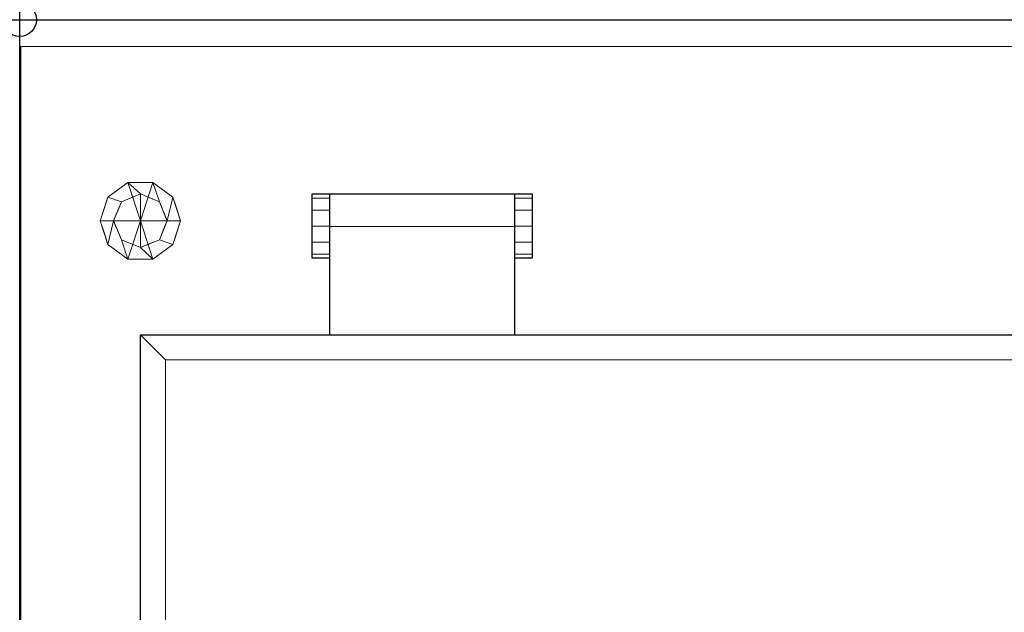
# Model space of a CAD drawing. Extents: x 0 to 1410, y -1330 to 26.
# Drawn here: x 0 to 734, y -442 to 0 of the extents above; entities that cross this region are included whole.
import ezdxf

# ---------------------------------------------------------------- set-up
doc = ezdxf.new("R2010")
doc.units = 0
doc.header["$LTSCALE"] = 150
doc.header["$MEASUREMENT"] = 0
doc.header["$PDMODE"] = 34
doc.header["$PDSIZE"] = 25
for name, color, linetype in [('IQ_200_2D', 1, 'CONTINUOUS'), ('IQ_200_3D', 1, 'CONTINUOUS'), ('IQ_204_2D', 7, 'CONTINUOUS'), ('IQ_204_3D', 7, 'CONTINUOUS'), ('IQ_INS_3D', 3, 'CONTINUOUS')]:
    doc.layers.add(name, color=color, linetype=linetype)

msp = doc.modelspace()

# ---------------------------------------------------------------- linework, layer by layer
at = {"layer": 'IQ_200_2D'}
for p, q in [((0, 0), (1400, 0)), ((0, -900), (0, 0))]:
    msp.add_line(p, q, dxfattribs=at)
at = {"layer": 'IQ_204_2D'}
for p, q in [((218, -178), (218, -130)), ((218, -130), (382, -130)), ((231, -130), (231, -235)), ((369, -130), (369, -235)), ((382, -130), (382, -178)), ((231, -178), (218, -178)), ((382, -178), (369, -178)), ((90, -235), (1210, -235)), ((90, -825), (90, -235))]:
    msp.add_line(p, q, dxfattribs=at)
at = {"layer": 'IQ_INS_3D'}
msp.add_point((0, 0), dxfattribs=at)

# ---------------------------------------------------------------- meshes
at = {"layer": 'IQ_200_3D', "lineweight": 9}
mesh = msp.add_polyface(dxfattribs=at)
corners = [(1400, -900, 860), (0, -900, 860), (0, 0, 860), (1400, 0, 860)]
mesh.append_faces([[corners[k] for k in face] for face in [(0, 1, 2, 3)]])
mesh = msp.add_polyface(dxfattribs=at)
corners = [(0, 0, 900), (0, -900, 900), (1400, -900, 900), (1400, 0, 900)]
mesh.append_faces([[corners[k] for k in face] for face in [(0, 1, 2, 3)]])
mesh = msp.add_polyface(dxfattribs=at)
corners = [(1400, 0, 900), (1400, 0, 860), (0, 0, 860), (0, 0, 900)]
mesh.append_faces([[corners[k] for k in face] for face in [(0, 1, 2, 3)]])
mesh = msp.add_polyface(dxfattribs=at)
corners = [(0, 0, 900), (0, 0, 860), (0, -900, 860), (0, -900, 900)]
mesh.append_faces([[corners[k] for k in face] for face in [(0, 1, 2, 3)]])
mesh = msp.add_polyface(dxfattribs=at)
corners = [(1399.2, -20, 860), (0.8, -20, 860), (0.8, -880, 860), (1240, -880, 860), (1240, -878.41, 860), (1399.2, -878.41, 860)]
mesh.append_faces([[corners[k] for k in face] for face in [(4, 2, 3)]], dxfattribs={"vtx0": -1})
mesh.append_faces([[corners[k] for k in face] for face in [(1, 2, 4, 0)]], dxfattribs={"vtx1": -1, "vtx2": -1})
mesh.append_faces([[corners[k] for k in face] for face in [(4, 5, 0)]], dxfattribs={"vtx2": -1})
mesh = msp.add_polyface(dxfattribs=at)
corners = [(1399.2, -20, 200), (1399.2, -878.41, 200), (1240, -878.41, 200), (1240, -880, 200), (0.8, -880, 200), (0.8, -20, 200)]
mesh.append_faces([[corners[k] for k in face] for face in [(4, 2, 3)]], dxfattribs={"vtx0": -1})
mesh.append_faces([[corners[k] for k in face] for face in [(2, 4, 5, 0)]], dxfattribs={"vtx0": -1, "vtx3": -1})
mesh.append_faces([[corners[k] for k in face] for face in [(1, 2, 0)]], dxfattribs={"vtx1": -1})
mesh = msp.add_polyface(dxfattribs=at)
corners = [(1399.2, -20, 860), (1399.2, -20, 200), (0.8, -20, 200), (0.8, -20, 860)]
mesh.append_faces([[corners[k] for k in face] for face in [(0, 1, 2, 3)]])
mesh = msp.add_polyface(dxfattribs=at)
corners = [(0.8, -20, 860), (0.8, -20, 200), (0.8, -880, 200), (0.8, -880, 860)]
mesh.append_faces([[corners[k] for k in face] for face in [(0, 1, 2, 3)]])
mesh = msp.add_polyface(dxfattribs=at)
corners = [(218, -178, 924), (218, -174.82, 935.94), (218, -165.93, 944.83), (218, -154, 948), (218, -142.13, 944.86), (218, -133.09, 935.78), (218, -130, 924), (218, -130, 900), (218, -178, 900)]
mesh.append_faces([[corners[k] for k in face] for face in [(8, 0, 6, 7)]], dxfattribs={"vtx1": -1})
mesh.append_faces([[corners[k] for k in face] for face in [(5, 6, 0, 1)]], dxfattribs={"vtx1": -1, "vtx3": -1})
mesh.append_faces([[corners[k] for k in face] for face in [(1, 2, 3)]], dxfattribs={"vtx2": -1})
mesh.append_faces([[corners[k] for k in face] for face in [(3, 4, 5, 1)]], dxfattribs={"vtx2": -1, "vtx3": -1})
mesh = msp.add_polyface(dxfattribs=at)
corners = [(231, -178, 900), (218, -178, 900), (218, -130, 900), (231, -130, 900)]
mesh.append_faces([[corners[k] for k in face] for face in [(0, 1, 2, 3)]])
mesh = msp.add_polyface(dxfattribs=at)
corners = [(231, -130, 900), (218, -130, 900), (218, -130, 924), (231, -130, 924)]
mesh.append_faces([[corners[k] for k in face] for face in [(0, 1, 2, 3)]])
mesh = msp.add_polyface(dxfattribs=at)
corners = [(231, -130, 924), (218, -130, 924), (218, -133.09, 935.78), (231, -133.09, 935.78)]
mesh.append_faces([[corners[k] for k in face] for face in [(0, 1, 2, 3)]])
mesh = msp.add_polyface(dxfattribs=at)
corners = [(231, -235, 910), (231, -235, 930), (231, -154.29, 930), (231, -130, 924), (231, -130, 910)]
mesh.append_faces([[corners[k] for k in face] for face in [(3, 4, 2)]], dxfattribs={"vtx1": -1})
mesh.append_faces([[corners[k] for k in face] for face in [(0, 1, 2, 4)]], dxfattribs={"vtx2": -1})
mesh = msp.add_polyface(dxfattribs=at)
corners = [(369, -130, 924), (231, -130, 924), (231, -154.29, 930), (369, -154.29, 930)]
mesh.append_faces([[corners[k] for k in face] for face in [(0, 1, 2, 3)]])
mesh = msp.add_polyface(dxfattribs=at)
corners = [(369, -130, 910), (231, -130, 910), (231, -130, 924), (369, -130, 924)]
mesh.append_faces([[corners[k] for k in face] for face in [(0, 1, 2, 3)]])
mesh = msp.add_polyface(dxfattribs=at)
corners = [(369, -235, 910), (231, -235, 910), (231, -130, 910), (369, -130, 910)]
mesh.append_faces([[corners[k] for k in face] for face in [(0, 1, 2, 3)]])
mesh = msp.add_polyface(dxfattribs=at)
corners = [(231, -178, 924), (231, -178, 900), (231, -130, 900), (231, -130, 924), (231, -133.09, 935.78), (231, -142.13, 944.86), (231, -154, 948), (231, -165.93, 944.83), (231, -174.82, 935.94)]
mesh.append_faces([[corners[k] for k in face] for face in [(3, 1, 2)]], dxfattribs={"vtx0": -1})
mesh.append_faces([[corners[k] for k in face] for face in [(0, 4, 8)]], dxfattribs={"vtx0": -1, "vtx1": -1})
mesh.append_faces([[corners[k] for k in face] for face in [(0, 1, 3, 4)]], dxfattribs={"vtx1": -1, "vtx3": -1})
mesh.append_faces([[corners[k] for k in face] for face in [(4, 5, 6)]], dxfattribs={"vtx2": -1})
mesh.append_faces([[corners[k] for k in face] for face in [(6, 7, 8, 4)]], dxfattribs={"vtx2": -1, "vtx3": -1})
mesh = msp.add_polyface(dxfattribs=at)
corners = [(369, -235, 910), (369, -130, 910), (369, -130, 924), (369, -154.29, 930), (369, -235, 930)]
mesh.append_faces([[corners[k] for k in face] for face in [(4, 0, 3)]], dxfattribs={"vtx1": -1})
mesh.append_faces([[corners[k] for k in face] for face in [(1, 2, 3, 0)]], dxfattribs={"vtx2": -1})
mesh = msp.add_polyface(dxfattribs=at)
corners = [(369, -178, 924), (369, -174.82, 935.94), (369, -165.93, 944.83), (369, -154, 948), (369, -142.13, 944.86), (369, -133.09, 935.78), (369, -130, 924), (369, -130, 900), (369, -178, 900)]
mesh.append_faces([[corners[k] for k in face] for face in [(8, 0, 6, 7)]], dxfattribs={"vtx1": -1})
mesh.append_faces([[corners[k] for k in face] for face in [(5, 6, 0, 1)]], dxfattribs={"vtx1": -1, "vtx3": -1})
mesh.append_faces([[corners[k] for k in face] for face in [(1, 2, 3)]], dxfattribs={"vtx2": -1})
mesh.append_faces([[corners[k] for k in face] for face in [(3, 4, 5, 1)]], dxfattribs={"vtx2": -1, "vtx3": -1})
mesh = msp.add_polyface(dxfattribs=at)
corners = [(382, -178, 900), (369, -178, 900), (369, -130, 900), (382, -130, 900)]
mesh.append_faces([[corners[k] for k in face] for face in [(0, 1, 2, 3)]])
mesh = msp.add_polyface(dxfattribs=at)
corners = [(382, -130, 900), (369, -130, 900), (369, -130, 924), (382, -130, 924)]
mesh.append_faces([[corners[k] for k in face] for face in [(0, 1, 2, 3)]])
mesh = msp.add_polyface(dxfattribs=at)
corners = [(382, -130, 924), (369, -130, 924), (369, -133.09, 935.78), (382, -133.09, 935.78)]
mesh.append_faces([[corners[k] for k in face] for face in [(0, 1, 2, 3)]])
mesh = msp.add_polyface(dxfattribs=at)
corners = [(382, -178, 924), (382, -178, 900), (382, -130, 900), (382, -130, 924), (382, -133.09, 935.78), (382, -142.13, 944.86), (382, -154, 948), (382, -165.93, 944.83), (382, -174.82, 935.94)]
mesh.append_faces([[corners[k] for k in face] for face in [(3, 1, 2)]], dxfattribs={"vtx0": -1})
mesh.append_faces([[corners[k] for k in face] for face in [(0, 4, 8)]], dxfattribs={"vtx0": -1, "vtx1": -1})
mesh.append_faces([[corners[k] for k in face] for face in [(0, 1, 3, 4)]], dxfattribs={"vtx1": -1, "vtx3": -1})
mesh.append_faces([[corners[k] for k in face] for face in [(4, 5, 6)]], dxfattribs={"vtx2": -1})
mesh.append_faces([[corners[k] for k in face] for face in [(6, 7, 8, 4)]], dxfattribs={"vtx2": -1, "vtx3": -1})
mesh = msp.add_polyface(dxfattribs=at)
corners = [(231, -133.09, 935.78), (218, -133.09, 935.78), (218, -142.13, 944.86), (231, -142.13, 944.86)]
mesh.append_faces([[corners[k] for k in face] for face in [(0, 1, 2, 3)]])
mesh = msp.add_polyface(dxfattribs=at)
corners = [(382, -133.09, 935.78), (369, -133.09, 935.78), (369, -142.13, 944.86), (382, -142.13, 944.86)]
mesh.append_faces([[corners[k] for k in face] for face in [(0, 1, 2, 3)]])
mesh = msp.add_polyface(dxfattribs=at)
corners = [(231, -142.13, 944.86), (218, -142.13, 944.86), (218, -154, 948), (231, -154, 948)]
mesh.append_faces([[corners[k] for k in face] for face in [(0, 1, 2, 3)]])
mesh = msp.add_polyface(dxfattribs=at)
corners = [(382, -142.13, 944.86), (369, -142.13, 944.86), (369, -154, 948), (382, -154, 948)]
mesh.append_faces([[corners[k] for k in face] for face in [(0, 1, 2, 3)]])
mesh = msp.add_polyface(dxfattribs=at)
corners = [(231, -154, 948), (218, -154, 948), (218, -165.93, 944.83), (231, -165.93, 944.83)]
mesh.append_faces([[corners[k] for k in face] for face in [(0, 1, 2, 3)]])
mesh = msp.add_polyface(dxfattribs=at)
corners = [(382, -154, 948), (369, -154, 948), (369, -165.93, 944.83), (382, -165.93, 944.83)]
mesh.append_faces([[corners[k] for k in face] for face in [(0, 1, 2, 3)]])
mesh = msp.add_polyface(dxfattribs=at)
corners = [(369, -154.29, 930), (231, -154.29, 930), (231, -235, 930), (369, -235, 930)]
mesh.append_faces([[corners[k] for k in face] for face in [(0, 1, 2, 3)]])
mesh = msp.add_polyface(dxfattribs=at)
corners = [(231, -165.93, 944.83), (218, -165.93, 944.83), (218, -174.82, 935.94), (231, -174.82, 935.94)]
mesh.append_faces([[corners[k] for k in face] for face in [(0, 1, 2, 3)]])
mesh = msp.add_polyface(dxfattribs=at)
corners = [(382, -165.93, 944.83), (369, -165.93, 944.83), (369, -174.82, 935.94), (382, -174.82, 935.94)]
mesh.append_faces([[corners[k] for k in face] for face in [(0, 1, 2, 3)]])
mesh = msp.add_polyface(dxfattribs=at)
corners = [(231, -174.82, 935.94), (218, -174.82, 935.94), (218, -178, 924), (231, -178, 924)]
mesh.append_faces([[corners[k] for k in face] for face in [(0, 1, 2, 3)]])
mesh = msp.add_polyface(dxfattribs=at)
corners = [(382, -174.82, 935.94), (369, -174.82, 935.94), (369, -178, 924), (382, -178, 924)]
mesh.append_faces([[corners[k] for k in face] for face in [(0, 1, 2, 3)]])
mesh = msp.add_polyface(dxfattribs=at)
corners = [(231, -178, 924), (218, -178, 924), (218, -178, 900), (231, -178, 900)]
mesh.append_faces([[corners[k] for k in face] for face in [(0, 1, 2, 3)]])
mesh = msp.add_polyface(dxfattribs=at)
corners = [(382, -178, 924), (369, -178, 924), (369, -178, 900), (382, -178, 900)]
mesh.append_faces([[corners[k] for k in face] for face in [(0, 1, 2, 3)]])
mesh = msp.add_polyface(dxfattribs=at)
corners = [(90, -805, 974), (90, -235, 974), (90, -235, 910), (90, -825, 910), (90, -825, 954), (90, -824.32, 959.18), (90, -822.32, 964), (90, -819.14, 968.14), (90, -815, 971.32), (90, -810.18, 973.32)]
mesh.append_faces([[corners[k] for k in face] for face in [(7, 0, 5, 6)]], dxfattribs={"vtx0": -1, "vtx1": -1})
mesh.append_faces([[corners[k] for k in face] for face in [(0, 4, 5)]], dxfattribs={"vtx0": -1, "vtx2": -1})
mesh.append_faces([[corners[k] for k in face] for face in [(3, 4, 0, 2)]], dxfattribs={"vtx1": -1, "vtx2": -1})
mesh.append_faces([[corners[k] for k in face] for face in [(0, 1, 2)]], dxfattribs={"vtx2": -1})
mesh.append_faces([[corners[k] for k in face] for face in [(7, 8, 9, 0)]], dxfattribs={"vtx3": -1})
mesh = msp.add_polyface(dxfattribs=at)
corners = [(1210, -235, 974), (1210, -235, 910), (90, -235, 910), (90, -235, 974)]
mesh.append_faces([[corners[k] for k in face] for face in [(0, 1, 2, 3)]])
mesh = msp.add_polyface(dxfattribs=at)
corners = [(1210, -235, 974), (90, -235, 974), (90, -805, 974), (1210, -805, 974)]
mesh.append_faces([[corners[k] for k in face] for face in [(0, 1, 2, 3)]])
mesh = msp.add_polyface(dxfattribs=at)
corners = [(1210, -235, 910), (1210, -825, 910), (90, -825, 910), (90, -235, 910), (108.74, -806.26, 910), (1191.26, -806.26, 910), (1191.26, -253.74, 910), (108.74, -253.74, 910)]
mesh.append_faces([[corners[k] for k in face] for face in [(3, 7, 4, 2), (2, 4, 5, 1)]], dxfattribs={"vtx0": -1, "vtx2": -1})
mesh.append_faces([[corners[k] for k in face] for face in [(6, 7, 3, 0), (5, 6, 0, 1)]], dxfattribs={"vtx1": -1, "vtx3": -1})
mesh = msp.add_polyface(dxfattribs=at)
corners = [(369, -235, 930), (231, -235, 930), (231, -235, 910), (369, -235, 910)]
mesh.append_faces([[corners[k] for k in face] for face in [(0, 1, 2, 3)]])
mesh = msp.add_polyface(dxfattribs=at)
corners = [(108.74, -806.26, 900), (108.74, -253.74, 900), (1191.26, -253.74, 900), (1191.26, -806.26, 900)]
mesh.append_faces([[corners[k] for k in face] for face in [(0, 1, 2, 3)]])
mesh = msp.add_polyface(dxfattribs=at)
corners = [(1191.26, -253.74, 900), (108.74, -253.74, 900), (108.74, -253.74, 910), (1191.26, -253.74, 910)]
mesh.append_faces([[corners[k] for k in face] for face in [(0, 1, 2, 3)]])
mesh = msp.add_polyface(dxfattribs=at)
corners = [(108.74, -806.26, 910), (108.74, -253.74, 910), (108.74, -253.74, 900), (108.74, -806.26, 900)]
mesh.append_faces([[corners[k] for k in face] for face in [(0, 1, 2, 3)]])
at = {"layer": 'IQ_204_3D', "lineweight": 9}
mesh = msp.add_polyface(dxfattribs=at)
corners = [(120, -150, 200), (114.27, -132.37, 200), (99.27, -121.47, 200), (80.73, -121.47, 200), (65.73, -132.37, 200), (60, -150, 200), (90, -150, 200)]
mesh.append_faces([[corners[k] for k in face] for face in [(1, 2, 6, 0)]], dxfattribs={"vtx1": -1})
mesh.append_faces([[corners[k] for k in face] for face in [(2, 3, 6)]], dxfattribs={"vtx1": -1, "vtx2": -1})
mesh.append_faces([[corners[k] for k in face] for face in [(4, 5, 6, 3)]], dxfattribs={"vtx2": -1})
mesh = msp.add_polyface(dxfattribs=at)
corners = [(120, -150, 50), (114.27, -132.37, 50), (99.27, -121.47, 50), (80.73, -121.47, 50), (65.73, -132.37, 50), (60, -150, 50), (60, -150, 200), (65.73, -132.37, 200), (80.73, -121.47, 200), (99.27, -121.47, 200), (114.27, -132.37, 200), (120, -150, 200), (73.23, -126.92, 50), (73.23, -126.92, 200), (62.86, -141.18, 200), (62.86, -141.18, 50), (90, -121.47, 50), (90, -121.47, 200), (106.77, -126.92, 200), (106.77, -126.92, 50), (117.97, -143.75, 200), (117.14, -141.18, 50), (116.12, -138.06, 200)]
mesh.append_faces([[corners[k] for k in face] for face in [(14, 15, 5, 6)]], dxfattribs={"vtx0": -1})
mesh.append_faces([[corners[k] for k in face] for face in [(1, 22, 21), (22, 1, 10)]], dxfattribs={"vtx0": -1, "vtx1": -1})
mesh.append_faces([[corners[k] for k in face] for face in [(20, 0, 21)]], dxfattribs={"vtx0": -1, "vtx2": -1})
mesh.append_faces([[corners[k] for k in face] for face in [(22, 20, 21)]], dxfattribs={"vtx1": -1, "vtx2": -1})
mesh.append_faces([[corners[k] for k in face] for face in [(14, 7, 4, 15), (13, 8, 3, 12), (7, 13, 12, 4), (16, 3, 8, 17), (17, 9, 2, 16), (19, 2, 9, 18), (1, 19, 18, 10)]], dxfattribs={"vtx1": -1, "vtx3": -1})
mesh.append_faces([[corners[k] for k in face] for face in [(20, 11, 0)]], dxfattribs={"vtx2": -1})
mesh = msp.add_polyface(dxfattribs=at)
corners = [(110, -150, 50), (104.14, -135.86, 50), (90, -130, 50), (75.86, -135.86, 50), (70, -150, 50), (60, -150, 50), (65.73, -132.37, 50), (80.73, -121.47, 50), (99.27, -121.47, 50), (114.27, -132.37, 50), (120, -150, 50)]
mesh.append_faces([[corners[k] for k in face] for face in [(6, 3, 4, 5)]], dxfattribs={"vtx0": -1})
mesh.append_faces([[corners[k] for k in face] for face in [(1, 8, 9, 0), (8, 1, 2, 7), (7, 2, 3, 6)]], dxfattribs={"vtx0": -1, "vtx2": -1})
mesh.append_faces([[corners[k] for k in face] for face in [(10, 0, 9)]], dxfattribs={"vtx1": -1})
mesh = msp.add_polyface(dxfattribs=at)
corners = [(110, -150, 0), (104.14, -135.86, 0), (90, -130, 0), (75.86, -135.86, 0), (70, -150, 0), (70, -150, 50), (75.86, -135.86, 50), (90, -130, 50), (104.14, -135.86, 50), (110, -150, 50), (74.07, -140.19, 50), (72.93, -142.93, 0), (72.03, -145.09, 0), (82.93, -132.93, 50), (82.93, -132.93, 0), (79.39, -134.39, 0), (107.07, -142.93, 0), (107.07, -142.93, 50), (107.97, -145.09, 50), (97.07, -132.93, 50), (97.07, -132.93, 0), (93.54, -131.46, 0), (74.39, -139.39, 0), (72.03, -145.09, 50), (86.46, -131.46, 50), (86.46, -131.46, 0), (79.39, -134.39, 50), (105.61, -139.39, 0), (105.61, -139.39, 50), (108.54, -146.46, 0), (100.61, -134.39, 50), (100.61, -134.39, 0), (93.54, -131.46, 50)]
mesh.append_faces([[corners[k] for k in face] for face in [(29, 9, 0)]], dxfattribs={"vtx0": -1})
mesh.append_faces([[corners[k] for k in face] for face in [(6, 22, 10), (18, 16, 17), (9, 29, 18), (22, 6, 3), (10, 11, 23)]], dxfattribs={"vtx0": -1, "vtx1": -1})
mesh.append_faces([[corners[k] for k in face] for face in [(14, 13, 24, 25), (3, 6, 26, 15), (23, 11, 12), (15, 26, 13, 14)]], dxfattribs={"vtx0": -1, "vtx2": -1})
mesh.append_faces([[corners[k] for k in face] for face in [(22, 11, 10), (29, 16, 18)]], dxfattribs={"vtx1": -1, "vtx2": -1})
mesh.append_faces([[corners[k] for k in face] for face in [(28, 17, 16, 27), (19, 30, 31, 20), (21, 2, 7, 32), (8, 28, 27, 1), (24, 7, 2, 25), (1, 31, 30, 8), (32, 19, 20, 21)]], dxfattribs={"vtx1": -1, "vtx3": -1})
mesh.append_faces([[corners[k] for k in face] for face in [(4, 5, 23, 12)]], dxfattribs={"vtx2": -1})
mesh = msp.add_polyface(dxfattribs=at)
corners = [(90, -150, 0), (70, -150, 0), (75.86, -135.86, 0), (90, -130, 0), (104.14, -135.86, 0), (110, -150, 0)]
mesh.append_faces([[corners[k] for k in face] for face in [(2, 3, 0, 1)]], dxfattribs={"vtx1": -1})
mesh.append_faces([[corners[k] for k in face] for face in [(4, 5, 0, 3)]], dxfattribs={"vtx2": -1})
mesh = msp.add_polyface(dxfattribs=at)
corners = [(60, -150, 200), (65.73, -167.63, 200), (80.73, -178.53, 200), (99.27, -178.53, 200), (114.27, -167.63, 200), (120, -150, 200), (90, -150, 200)]
mesh.append_faces([[corners[k] for k in face] for face in [(3, 6, 2)]], dxfattribs={"vtx0": -1, "vtx1": -1})
mesh.append_faces([[corners[k] for k in face] for face in [(1, 2, 6, 0)]], dxfattribs={"vtx1": -1})
mesh.append_faces([[corners[k] for k in face] for face in [(4, 5, 6, 3)]], dxfattribs={"vtx2": -1})
mesh = msp.add_polyface(dxfattribs=at)
corners = [(60, -150, 50), (65.73, -167.63, 50), (80.73, -178.53, 50), (99.27, -178.53, 50), (114.27, -167.63, 50), (120, -150, 50), (120, -150, 200), (114.27, -167.63, 200), (99.27, -178.53, 200), (80.73, -178.53, 200), (65.73, -167.63, 200), (60, -150, 200), (117.97, -156.25, 50), (117.14, -158.82, 200), (106.77, -173.08, 200), (106.77, -173.08, 50), (90, -178.53, 50), (90, -178.53, 200), (73.23, -173.08, 200), (73.23, -173.08, 50), (62.03, -156.25, 200), (62.86, -158.82, 50), (116.12, -161.94, 50), (63.88, -161.94, 200)]
mesh.append_faces([[corners[k] for k in face] for face in [(6, 12, 5)]], dxfattribs={"vtx0": -1})
mesh.append_faces([[corners[k] for k in face] for face in [(23, 1, 10), (22, 7, 4), (7, 22, 13), (1, 23, 21)]], dxfattribs={"vtx0": -1, "vtx1": -1})
mesh.append_faces([[corners[k] for k in face] for face in [(12, 6, 13), (20, 0, 21)]], dxfattribs={"vtx0": -1, "vtx2": -1})
mesh.append_faces([[corners[k] for k in face] for face in [(22, 12, 13), (23, 20, 21)]], dxfattribs={"vtx1": -1, "vtx2": -1})
mesh.append_faces([[corners[k] for k in face] for face in [(15, 4, 7, 14), (3, 15, 14, 8), (17, 9, 2, 16), (19, 2, 9, 18), (18, 10, 1, 19), (16, 3, 8, 17)]], dxfattribs={"vtx1": -1, "vtx3": -1})
mesh.append_faces([[corners[k] for k in face] for face in [(20, 11, 0)]], dxfattribs={"vtx2": -1})
mesh = msp.add_polyface(dxfattribs=at)
corners = [(70, -150, 50), (75.86, -164.14, 50), (90, -170, 50), (104.14, -164.14, 50), (110, -150, 50), (120, -150, 50), (114.27, -167.63, 50), (99.27, -178.53, 50), (80.73, -178.53, 50), (65.73, -167.63, 50), (60, -150, 50)]
mesh.append_faces([[corners[k] for k in face] for face in [(0, 9, 10)]], dxfattribs={"vtx0": -1})
mesh.append_faces([[corners[k] for k in face] for face in [(3, 6, 7, 2), (8, 1, 2, 7), (1, 8, 9, 0)]], dxfattribs={"vtx0": -1, "vtx2": -1})
mesh.append_faces([[corners[k] for k in face] for face in [(4, 5, 6, 3)]], dxfattribs={"vtx2": -1})
mesh = msp.add_polyface(dxfattribs=at)
corners = [(70, -150, 0), (75.86, -164.14, 0), (90, -170, 0), (104.14, -164.14, 0), (110, -150, 0), (110, -150, 50), (104.14, -164.14, 50), (90, -170, 50), (75.86, -164.14, 50), (70, -150, 50), (105.93, -159.81, 0), (107.07, -157.07, 50), (105.61, -160.61, 50), (97.07, -167.07, 0), (97.07, -167.07, 50), (93.54, -168.54, 50), (72.93, -157.07, 0), (72.93, -157.07, 50), (72.03, -154.91, 50), (82.93, -167.07, 50), (82.93, -167.07, 0), (86.46, -168.54, 0), (107.97, -154.91, 0), (100.61, -165.61, 50), (100.61, -165.61, 0), (93.54, -168.54, 0), (74.39, -160.61, 0), (74.39, -160.61, 50), (71.46, -153.54, 0), (79.39, -165.61, 50), (79.39, -165.61, 0), (86.46, -168.54, 50), (108.54, -153.54, 50)]
mesh.append_faces([[corners[k] for k in face] for face in [(28, 9, 0), (32, 4, 5)]], dxfattribs={"vtx0": -1})
mesh.append_faces([[corners[k] for k in face] for face in [(18, 16, 17), (4, 32, 22), (9, 28, 18)]], dxfattribs={"vtx0": -1, "vtx1": -1})
mesh.append_faces([[corners[k] for k in face] for face in [(3, 12, 6), (10, 11, 12), (11, 10, 22)]], dxfattribs={"vtx0": -1, "vtx2": -1})
mesh.append_faces([[corners[k] for k in face] for face in [(3, 10, 12), (28, 16, 18), (32, 11, 22)]], dxfattribs={"vtx1": -1, "vtx2": -1})
mesh.append_faces([[corners[k] for k in face] for face in [(15, 7, 2, 25), (13, 24, 23, 14), (7, 31, 21, 2), (19, 29, 30, 20), (25, 13, 14, 15), (8, 27, 26, 1), (1, 30, 29, 8), (24, 3, 6, 23), (27, 17, 16, 26), (31, 19, 20, 21)]], dxfattribs={"vtx1": -1, "vtx3": -1})
mesh = msp.add_polyface(dxfattribs=at)
corners = [(90, -150, 0), (110, -150, 0), (104.14, -164.14, 0), (90, -170, 0), (75.86, -164.14, 0), (70, -150, 0)]
mesh.append_faces([[corners[k] for k in face] for face in [(4, 5, 0, 3)]], dxfattribs={"vtx2": -1})
mesh.append_faces([[corners[k] for k in face] for face in [(0, 1, 2, 3)]], dxfattribs={"vtx3": -1})

doc.saveas('drawing.dxf')
